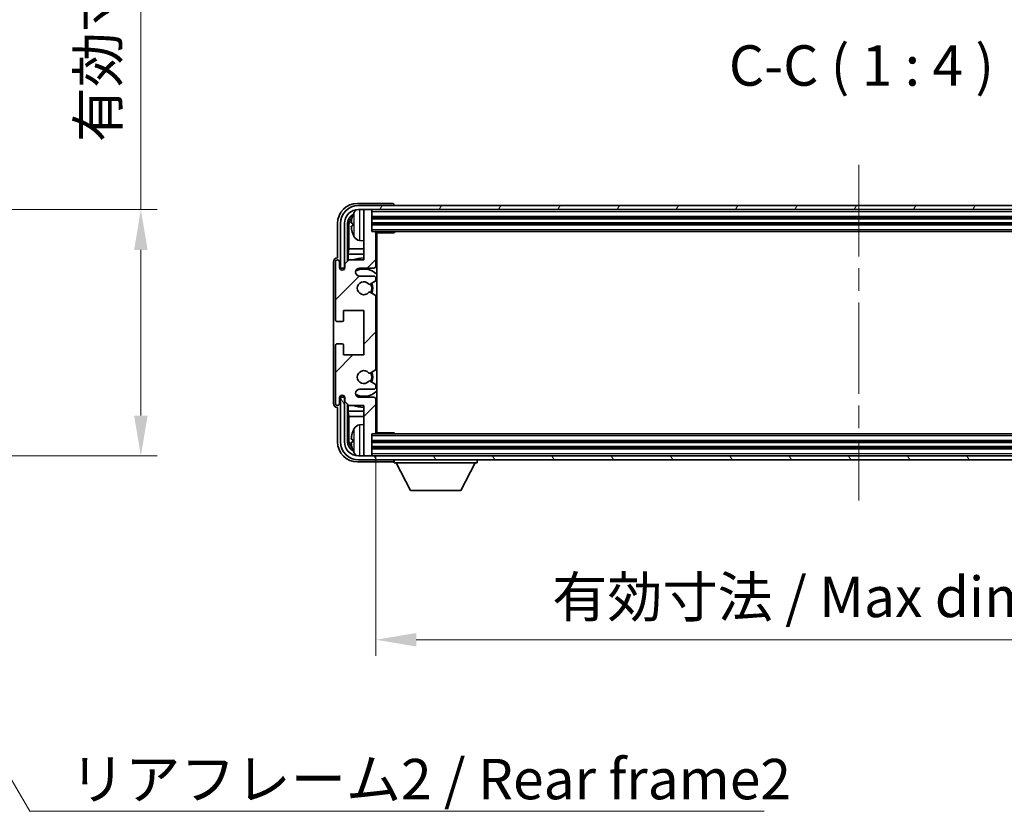
# Model space of a CAD drawing. Units: millimetres. Extents: x 0 to 8672, y 0 to 1124.
# Drawn here: x 2758 to 3001, y 676 to 872 of the extents above; entities that cross this region are included whole.
import ezdxf

# ---------------------------------------------------------------- set-up
doc = ezdxf.new("R2010")
doc.units = ezdxf.units.MM
doc.header["$LTSCALE"] = 4
doc.linetypes.add('CHAIN', pattern=[0.3543, 0.2362, -0.0295, 0.0591, -0.0295])
doc.layers.get('Defpoints').update_dxf_attribs({"lineweight": 25})
for name, color, linetype, lineweight in [('Centerline (ISO)', 131, 'Continuous', 18), ('Dimension (ISO)', 7, 'Continuous', 18), ('Hatch (ISO)', 1, 'Continuous', 18), ('Symbol (ISO)', 7, 'Continuous', 18), ('Visible (ISO)', 7, 'Continuous', 35), ('Visible Narrow (ISO)', 7, 'Continuous', 25)]:
    doc.layers.add(name, color=color, linetype=linetype, lineweight=lineweight)
doc.styles.add('Note Text (TK)', font='txt')
doc.dimstyles.new('Default - Method 1b (TK)', dxfattribs={"dimscale": 4, "dimtxt": 2.5, "dimasz": 2.5, "dimexe": 1, "dimexo": 1.5, "dimgap": 1, "dimtad": 1, "dimtoh": 1, "dimrnd": 1e-08, "dimdsep": 46, "dimtxsty": 'Note Text (TK)', "dimcen": 0.09, "dimdle": 5, "dimclrd": 100, "dimclre": 100, "dimclrt": 7, "dimadec": 1, "dimazin": 1, "dimtfac": 1, "dimtmove": 0, "dimatfit": 3, "dimfxl": 1, "dimtolj": 1, "dimlwd": -1, "dimlwe": -1, "dimarcsym": 0})
doc.dimstyles.new('Default - Method 1b (TK)$7', dxfattribs={"dimscale": 4, "dimtxt": 2.5, "dimasz": 2.5, "dimexe": 1, "dimexo": 1.5, "dimgap": 1, "dimtad": 1, "dimtoh": 1, "dimrnd": 1e-08, "dimdsep": 46, "dimtxsty": 'Note Text (TK)', "dimcen": 0.09, "dimdle": 5, "dimclrd": 100, "dimclre": 100, "dimclrt": 7, "dimadec": 1, "dimazin": 1, "dimtfac": 1, "dimtmove": 0, "dimatfit": 3, "dimfxl": 1, "dimtolj": 1, "dimlwd": -1, "dimlwe": -1, "dimarcsym": 0})

# ---------------------------------------------------------------- blocks, each defined once
blk = doc.blocks.new('*D81')
at = {"layer": 'Defpoints', "color": 0}
for p in [(2711.71, 825.25), (2711.71, 764.25), (2787.71, 764.25)]:
    blk.add_point(p, dxfattribs=at)
at = {"layer": 'Dimension (ISO)', "color": 100}
for p, q in [((2787.71, 825.25), (2787.71, 988.44)), ((2717.71, 825.25), (2791.71, 825.25)), ((2787.71, 774.25), (2787.71, 815.25)), ((2717.71, 764.25), (2791.71, 764.25))]:
    blk.add_line(p, q, dxfattribs=at)
for points in [[(2786.04, 815.25), (2789.38, 815.25), (2787.71, 825.25)], [(2786.04, 774.25), (2789.38, 774.25), (2787.71, 764.25)]]:
    blk.add_solid(points, dxfattribs=at)
at = {"layer": 'Dimension (ISO)', "color": 7, "insert": (2777.12, 841.88), "char_height": 10, "attachment_point": 4, "rotation": 90, "style": 'Note Text (TK)'}
blk.add_mtext('\\A1;\\fＭＳ Ｐゴシック|b0|i0;\\H10.0000;有効寸法 / Max dim. 61', dxfattribs=at)
blk = doc.blocks.new('*D84')
at = {"layer": 'Defpoints', "color": 0}
for p in [(2845.83, 770.05), (3084.83, 770.05), (3084.83, 718.75)]:
    blk.add_point(p, dxfattribs=at)
at = {"layer": 'Dimension (ISO)', "color": 100}
for p, q in [((2845.83, 764.05), (2845.83, 714.75)), ((3084.83, 764.05), (3084.83, 714.75)), ((2855.83, 718.75), (3074.83, 718.75))]:
    blk.add_line(p, q, dxfattribs=at)
for points in [[(2855.83, 720.42), (2855.83, 717.09), (2845.83, 718.75)], [(3074.83, 720.42), (3074.83, 717.09), (3084.83, 718.75)]]:
    blk.add_solid(points, dxfattribs=at)
at = {"layer": 'Dimension (ISO)', "color": 7, "insert": (2889.45, 729.35), "char_height": 10, "attachment_point": 4, "style": 'Note Text (TK)'}
blk.add_mtext('\\A1;\\fＭＳ Ｐゴシック|b0|i0;\\H10.0000;有効寸法 / Max dim. 239', dxfattribs=at)

msp = doc.modelspace()

# ---------------------------------------------------------------- hatches: boundary and pattern name
at = {"layer": 'Hatch (ISO)'}
h = msp.add_hatch(dxfattribs=at)
h.set_pattern_fill('ANSI31', color=256, scale=101.6, angle=14.999978, style=0)
h.set_pattern_definition([(60, (1516, -32), (-10.99852, 6.35), [])])
edge = h.paths.add_edge_path()
edge.add_ellipse((3089.0785, 821.7548), major_axis=(0, 3.5), ratio=1, start_angle=270, end_angle=360)
edge.add_line((3089.0785, 825.2548), (3087.8285, 825.2548))
edge.add_line((3087.8285, 825.2548), (3086.1285, 825.2548))
edge.add_line((3086.1285, 825.2548), (2844.5285, 825.2548))
edge.add_line((2844.5285, 825.2548), (2842.8285, 825.2548))
edge.add_line((2842.8285, 825.2548), (2841.5785, 825.2548))
edge.add_ellipse((2841.5785, 821.7548), major_axis=(-3.5, 0), ratio=1, start_angle=270, end_angle=360)
edge.add_line((2838.0785, 821.7548), (2838.0785, 810.7548))
edge.add_line((2838.0785, 810.7548), (2837.0785, 810.7548))
edge.add_line((2837.0785, 810.7548), (2837.0785, 821.7548))
edge.add_ellipse((2841.5785, 821.7548), major_axis=(0, 4.5), ratio=1, start_angle=0, end_angle=90, ccw=False)
edge.add_line((2841.5785, 826.2548), (3089.0785, 826.2548))
edge.add_ellipse((3089.0785, 821.7548), major_axis=(4.5, 0), ratio=1, start_angle=0, end_angle=90, ccw=False)
edge.add_line((3093.5785, 821.7548), (3093.5785, 810.7548))
edge.add_line((3093.5785, 810.7548), (3092.5785, 810.7548))
edge.add_line((3092.5785, 810.7548), (3092.5785, 821.7548))
h = msp.add_hatch(dxfattribs=at)
h.set_pattern_fill('ANSI31', color=256, scale=101.6, style=0)
h.set_pattern_definition([(45, (1516, -32), (-8.98026, 8.98026), [])])
edge = h.paths.add_edge_path()
edge.add_line((2845.8285, 770.0548), (2845.8285, 778.2548))
edge.add_ellipse((2845.3285, 778.2548), major_axis=(0.5, 0), ratio=1, start_angle=0, end_angle=90)
edge.add_line((2845.3285, 778.7548), (2841.8285, 778.7548))
edge.add_ellipse((2841.8285, 779.7548), major_axis=(0, -1), ratio=1, start_angle=180, end_angle=360, ccw=False)
edge.add_line((2841.8285, 780.7548), (2845.3285, 780.7548))
edge.add_ellipse((2845.3285, 781.2548), major_axis=(0, -0.5), ratio=1, start_angle=0, end_angle=90)
edge.add_line((2845.8285, 781.2548), (2845.8285, 781.765))
edge.add_ellipse((2845.5285, 781.765), major_axis=(0.3, 0), ratio=1, start_angle=0, end_angle=60)
edge.add_line((2845.6785, 782.0248), (2844.4053, 782.7599))
edge.add_ellipse((2844.2553, 782.5001), major_axis=(0.15, 0.2598), ratio=1, start_angle=0, end_angle=78.671012)
edge.add_ellipse((2842.8285, 783.7548), major_axis=(1.2015, -1.0566), ratio=1, start_angle=82.662386, end_angle=360, ccw=False)
edge.add_ellipse((2844.2552, 785.0097), major_axis=(-0.2253, -0.1981), ratio=1, start_angle=0, end_angle=77.981127)
edge.add_line((2844.402, 784.7481), (2845.6754, 785.4631))
edge.add_ellipse((2845.5285, 785.7246), major_axis=(0.1469, -0.2616), ratio=1, start_angle=0, end_angle=60.685474)
edge.add_line((2845.8285, 785.7246), (2845.8285, 803.785))
edge.add_ellipse((2845.5285, 803.785), major_axis=(0.3, 0), ratio=1, start_angle=0, end_angle=60.685474)
edge.add_line((2845.6754, 804.0466), (2844.402, 804.7616))
edge.add_ellipse((2844.2552, 804.5), major_axis=(0.1469, 0.2616), ratio=1, start_angle=0, end_angle=77.981127)
edge.add_ellipse((2842.8285, 805.7548), major_axis=(1.2014, -1.0567), ratio=1, start_angle=82.662386, end_angle=360, ccw=False)
edge.add_ellipse((2844.2553, 807.0096), major_axis=(-0.2253, -0.1981), ratio=1, start_angle=0, end_angle=78.671012)
edge.add_line((2844.4053, 806.7497), (2845.6785, 807.4848))
edge.add_ellipse((2845.5285, 807.7447), major_axis=(0.15, -0.2598), ratio=1, start_angle=0, end_angle=60)
edge.add_line((2845.8285, 807.7447), (2845.8285, 808.2548))
edge.add_ellipse((2845.3285, 808.2548), major_axis=(0.5, 0), ratio=1, start_angle=0, end_angle=90)
edge.add_line((2845.3285, 808.7548), (2841.8285, 808.7548))
edge.add_ellipse((2841.8285, 809.7548), major_axis=(0, -1), ratio=1, start_angle=180, end_angle=360, ccw=False)
edge.add_line((2841.8285, 810.7548), (2845.3285, 810.7548))
edge.add_ellipse((2845.3285, 811.2548), major_axis=(0, -0.5), ratio=1, start_angle=0, end_angle=90)
edge.add_line((2845.8285, 811.2548), (2845.8285, 819.4548))
edge.add_ellipse((2845.5285, 819.4548), major_axis=(0.3, 0), ratio=1, start_angle=0, end_angle=90)
edge.add_line((2845.5285, 819.7548), (2844.8285, 819.7548))
edge.add_line((2844.8285, 819.7548), (2844.8285, 824.9548))
edge.add_ellipse((2844.5285, 824.9548), major_axis=(0.3, 0), ratio=1, start_angle=0, end_angle=90)
edge.add_line((2844.5285, 825.2548), (2842.8285, 825.2548))
edge.add_line((2842.8285, 825.2548), (2842.8285, 824.9548))
edge.add_line((2842.8285, 824.9548), (2842.8285, 812.7548))
edge.add_line((2842.8285, 812.7548), (2839.1785, 812.7548))
edge.add_line((2839.1785, 812.7548), (2838.1785, 811.7548))
edge.add_line((2838.1785, 811.7548), (2838.1785, 810.8548))
edge.add_ellipse((2837.5035, 810.9345), major_axis=(0.675, -0.0797), ratio=1, start_angle=193.465843, end_angle=360, ccw=False)
edge.add_line((2836.8285, 810.8548), (2836.8285, 812.2548))
edge.add_ellipse((2836.3285, 812.2548), major_axis=(0.5, 0), ratio=1, start_angle=0, end_angle=180)
edge.add_line((2835.8285, 812.2548), (2835.8285, 798.0048))
edge.add_ellipse((2836.3285, 798.0048), major_axis=(-0.5, 0), ratio=1, start_angle=0, end_angle=90)
edge.add_line((2836.3285, 797.5048), (2837.5285, 797.5048))
edge.add_ellipse((2837.5285, 797.8048), major_axis=(0, -0.3), ratio=1, start_angle=0, end_angle=90)
edge.add_line((2837.8285, 797.8048), (2837.8285, 800.2548))
edge.add_line((2837.8285, 800.2548), (2842.8285, 800.2548))
edge.add_line((2842.8285, 800.2548), (2842.8285, 789.2548))
edge.add_line((2842.8285, 789.2548), (2837.8285, 789.2548))
edge.add_line((2837.8285, 789.2548), (2837.8285, 791.7048))
edge.add_ellipse((2837.5285, 791.7048), major_axis=(0.3, 0), ratio=1, start_angle=0, end_angle=90)
edge.add_line((2837.5285, 792.0048), (2836.3285, 792.0048))
edge.add_ellipse((2836.3285, 791.5048), major_axis=(0, 0.5), ratio=1, start_angle=0, end_angle=90)
edge.add_line((2835.8285, 791.5048), (2835.8285, 777.2548))
edge.add_ellipse((2836.3285, 777.2548), major_axis=(-0.5, 0), ratio=1, start_angle=0, end_angle=180)
edge.add_line((2836.8285, 777.2548), (2836.8285, 778.6548))
edge.add_ellipse((2837.5035, 778.5751), major_axis=(-0.675, 0.0797), ratio=1, start_angle=193.465843, end_angle=360, ccw=False)
edge.add_line((2838.1785, 778.6548), (2838.1785, 777.7548))
edge.add_line((2838.1785, 777.7548), (2839.1785, 776.7548))
edge.add_line((2839.1785, 776.7548), (2842.8285, 776.7548))
edge.add_line((2842.8285, 776.7548), (2842.8285, 764.5548))
edge.add_line((2842.8285, 764.5548), (2842.8285, 764.2548))
edge.add_line((2842.8285, 764.2548), (2844.5285, 764.2548))
edge.add_ellipse((2844.5285, 764.5548), major_axis=(0, -0.3), ratio=1, start_angle=0, end_angle=90)
edge.add_line((2844.8285, 764.5548), (2844.8285, 769.7548))
edge.add_line((2844.8285, 769.7548), (2845.5285, 769.7548))
edge.add_ellipse((2845.5285, 770.0548), major_axis=(0, -0.3), ratio=1, start_angle=0, end_angle=90)
h = msp.add_hatch(dxfattribs=at)
h.set_pattern_fill('ANSI31', color=256, scale=101.6, angle=75.000175, style=0)
h.set_pattern_definition([(120.0002, (1516, -32), (-10.9985, -6.35003), [])])
edge = h.paths.add_edge_path()
edge.add_ellipse((2841.5785, 767.7548), major_axis=(0, -3.5), ratio=1, start_angle=270, end_angle=360)
edge.add_line((2841.5785, 764.2548), (2842.8285, 764.2548))
edge.add_line((2842.8285, 764.2548), (2844.5285, 764.2548))
edge.add_line((2844.5285, 764.2548), (3086.1285, 764.2548))
edge.add_line((3086.1285, 764.2548), (3087.8285, 764.2548))
edge.add_line((3087.8285, 764.2548), (3089.0785, 764.2548))
edge.add_ellipse((3089.0785, 767.7548), major_axis=(3.5, 0), ratio=1, start_angle=270, end_angle=360)
edge.add_line((3092.5785, 767.7548), (3092.5785, 778.7548))
edge.add_line((3092.5785, 778.7548), (3093.5785, 778.7548))
edge.add_line((3093.5785, 778.7548), (3093.5785, 767.7548))
edge.add_ellipse((3089.0785, 767.7548), major_axis=(0, -4.5), ratio=1, start_angle=0, end_angle=90, ccw=False)
edge.add_line((3089.0785, 763.2548), (2841.5785, 763.2548))
edge.add_ellipse((2841.5785, 767.7548), major_axis=(-4.5, 0), ratio=1, start_angle=0, end_angle=90, ccw=False)
edge.add_line((2837.0785, 767.7548), (2837.0785, 778.7548))
edge.add_line((2837.0785, 778.7548), (2838.0785, 778.7548))
edge.add_line((2838.0785, 778.7548), (2838.0785, 767.7548))

# ---------------------------------------------------------------- linework, layer by layer
at = {"layer": 'Centerline (ISO)', "linetype": 'CHAIN', "ltscale": 23.990969}
msp.add_line((2965.3285, 836.2548), (2965.3285, 753.2548), dxfattribs=at)
at = {"layer": 'Visible (ISO)'}
for p, q in [((2849.8288, 826.7548), (2841.3255, 826.7548)), ((3089.0785, 826.2548), (2841.5785, 826.2548)), ((2850.3285, 826.2548), (2850.3285, 826.2551)), ((2841.5785, 825.2548), (3089.0785, 825.2548)), ((2844.5285, 825.2548), (2842.8285, 825.2548)), ((2842.8285, 825.2548), (2842.8285, 824.9548)), ((2842.8285, 824.9548), (2842.8285, 812.7548)), ((2844.8285, 824.9548), (2844.8285, 825.2548)), ((2844.8285, 819.7548), (2844.8285, 824.9548)), ((2844.8285, 823.2548), (3085.8285, 823.2548)), ((2836.3285, 821.7579), (2836.3285, 813.2548)), ((2837.0785, 821.7548), (2837.0785, 810.7548)), ((2838.0785, 810.7548), (2838.0785, 821.7548)), ((2838.83, 812.4064), (2838.83, 821.7548)), ((2839.1792, 821.4056), (2839.1792, 815.4761)), ((2840.1145, 821.7872), (2840.1145, 821.2225)), ((2844.8285, 821.7548), (3085.8285, 821.7548)), ((2845.5285, 819.7548), (2844.8285, 819.7548)), ((2845.5285, 819.7548), (3085.1285, 819.7548)), ((2845.8243, 819.5048), (2850.399, 819.5048)), ((2845.8285, 811.2548), (2845.8285, 819.4548)), ((2845.8285, 818.8421), (2846.0785, 818.8421)), ((2845.993, 818.5888), (2845.8285, 818.7533)), ((2846.0785, 770.0048), (2846.0785, 819.5048)), ((2850.399, 819.5048), (2850.399, 819.7548)), ((2850.649, 819.7548), (2850.399, 819.5048)), ((2841.7696, 817.5975), (2842.8285, 817.5048)), ((2845.993, 817.7717), (2845.8285, 817.6071)), ((2846.0785, 817.5184), (2845.8285, 817.5184)), ((2839.0046, 814.1951), (2839.1792, 815.4761)), ((2842.8285, 814.1951), (2839.0046, 814.1951)), ((2839.0046, 814.1951), (2839.0046, 812.581)), ((2842.8285, 815.4761), (2839.1792, 815.4761)), ((2846.0785, 815.4761), (2845.8285, 815.4761)), ((2846.0785, 814.1951), (2845.8285, 814.1951)), ((2835.3285, 812.2554), (2835.3285, 777.2542)), ((2835.8285, 812.2548), (2835.8285, 798.0048)), ((2836.3285, 813.2548), (2836.3279, 813.2548)), ((2836.8285, 810.8548), (2836.8285, 812.2548)), ((2839.1785, 812.7548), (2838.1785, 811.7548)), ((2838.1785, 811.7548), (2838.1785, 810.8548)), ((2842.8285, 812.7548), (2839.1785, 812.7548)), ((2837.0785, 810.7548), (2838.0785, 810.7548)), ((2837.83, 810.7533), (2837.8999, 810.6835)), ((2837.83, 810.3384), (2837.83, 810.7533)), ((2837.83, 810.7533), (2838.1586, 810.7533)), ((2837.8999, 810.6835), (2837.8999, 810.3824)), ((2838.1351, 810.6835), (2837.8999, 810.6835)), ((2841.8285, 810.7548), (2845.3285, 810.7548)), ((2845.3285, 808.7548), (2841.8285, 808.7548)), ((2844.4053, 806.7497), (2845.6785, 807.4848)), ((2845.8285, 807.7447), (2845.8285, 808.2548)), ((2845.6754, 804.0466), (2844.402, 804.7616)), ((2845.8285, 785.7246), (2845.8285, 803.785)), ((2837.8285, 797.8048), (2837.8285, 800.2548)), ((2837.8285, 800.2548), (2842.8285, 800.2548)), ((2842.8285, 800.2548), (2842.8285, 789.2548)), ((2836.3285, 797.5048), (2837.5285, 797.5048)), ((2837.5285, 792.0048), (2836.3285, 792.0048)), ((2837.8285, 789.2548), (2837.8285, 791.7048)), ((2835.8285, 791.5048), (2835.8285, 777.2548)), ((2842.8285, 789.2548), (2837.8285, 789.2548)), ((2844.402, 784.7481), (2845.6754, 785.4631)), ((2845.6785, 782.0248), (2844.4053, 782.7599)), ((2841.8285, 780.7548), (2845.3285, 780.7548)), ((2845.8285, 781.2548), (2845.8285, 781.765)), ((2836.8285, 777.2548), (2836.8285, 778.6548)), ((2838.0785, 778.7548), (2837.0785, 778.7548)), ((2837.0785, 778.7548), (2837.0785, 767.7548)), ((2837.83, 778.7564), (2837.83, 779.1713)), ((2837.83, 778.7564), (2837.8999, 778.8262)), ((2838.1586, 778.7564), (2837.83, 778.7564)), ((2837.8999, 779.1273), (2837.8999, 778.8262)), ((2837.8999, 778.8262), (2838.1351, 778.8262)), ((2838.0785, 767.7548), (2838.0785, 778.7548)), ((2838.1785, 778.6548), (2838.1785, 777.7548)), ((2838.1785, 777.7548), (2839.1785, 776.7548)), ((2838.83, 767.7548), (2838.83, 777.1033)), ((2839.0046, 776.9287), (2839.0046, 775.3146)), ((2845.3285, 778.7548), (2841.8285, 778.7548)), ((2845.8285, 770.0548), (2845.8285, 778.2548)), ((2836.3279, 776.2548), (2836.3285, 776.2548)), ((2836.3285, 776.2548), (2836.3285, 767.7518)), ((2839.0046, 775.3146), (2842.8285, 775.3146)), ((2839.0046, 775.3146), (2839.1792, 774.0336)), ((2839.1785, 776.7548), (2842.8285, 776.7548)), ((2842.8285, 776.7548), (2842.8285, 764.5548)), ((2845.8285, 775.3146), (2846.0785, 775.3146)), ((2839.1792, 774.0336), (2842.8285, 774.0336)), ((2839.1792, 774.0336), (2839.1792, 768.104)), ((2845.8285, 774.0336), (2846.0785, 774.0336)), ((2841.7696, 771.9122), (2842.8285, 772.0048)), ((2844.8285, 764.5548), (2844.8285, 769.7548)), ((2844.8285, 769.7548), (2845.5285, 769.7548)), ((3085.1285, 769.7548), (2845.5285, 769.7548)), ((2845.8243, 770.0048), (2850.399, 770.0048)), ((2845.8285, 771.9913), (2846.0785, 771.9913)), ((2845.993, 771.738), (2845.8285, 771.9025)), ((2845.993, 770.9209), (2845.8285, 770.7564)), ((2846.0785, 770.6676), (2845.8285, 770.6676)), ((2850.399, 769.7548), (2850.399, 770.0048)), ((2850.649, 769.7548), (2850.399, 770.0048)), ((2840.1145, 768.2872), (2840.1145, 767.7225)), ((3085.8285, 767.7548), (2844.8285, 767.7548)), ((3085.8285, 766.2548), (2844.8285, 766.2548)), ((2841.3255, 762.7548), (2849.8288, 762.7548)), ((3089.0785, 764.2548), (2841.5785, 764.2548)), ((2841.5785, 763.2548), (3089.0785, 763.2548)), ((2842.8285, 764.5548), (2842.8285, 764.2548)), ((2842.8285, 764.2548), (2844.5285, 764.2548)), ((2844.8285, 764.2548), (2844.8285, 764.5548)), ((2850.3285, 763.2548), (2850.3285, 762.5548)), ((2850.3285, 762.5548), (2870.9285, 762.5548)), ((2854.3785, 755.6548), (2850.8285, 762.5548)), ((2866.8785, 755.6548), (2870.4285, 762.5548)), ((2870.9285, 763.2548), (2870.9285, 762.5548)), ((2854.3785, 755.6548), (2866.8785, 755.6548))]:
    msp.add_line(p, q, dxfattribs=at)
for centre, radius, start, end in [((2841.5785, 821.7548), 4.5, 90, 180), ((2841.5785, 821.7548), 3.5, 90, 180), ((2840.2391, 823.6895), 0.1246, 159.960393, 178.185174), ((2846.2285, 821.5048), 6.5, 151.827266, 159.960393), ((2841.909, 823.8183), 1.6, 118.150675, 151.827266), ((2844.5285, 824.9548), 0.3, 0, 90), ((2840.2391, 819.3202), 0.1246, 181.814826, 200.039607), ((2846.2285, 821.5048), 6.5, 200.039607, 208.172734), ((2841.909, 819.1914), 1.6, 208.172734, 265), ((2845.5285, 819.4548), 0.3, 0, 90), ((2836.3285, 812.2548), 0.5, 0, 180), ((2842.8285, 805.7548), 7.5, 90, 111.03947), ((2845.3285, 811.2548), 0.5, 270, 0), ((2842.8285, 805.7548), 7.5, 64.320709, 66.421822), ((2837.5035, 810.9345), 0.6797, 186.732922, 353.267079), ((2841.8285, 809.7548), 1, 90, 270), ((2842.8285, 805.7548), 4.75, 46.826445, 114.136249), ((2845.3285, 808.2548), 0.5, 0, 90), ((2842.8285, 805.7548), 1.6, 41.328988, 318.666601), ((2844.2553, 807.0096), 0.3, 221.328988, 300), ((2842.8285, 805.7548), 2, 327.94442, 32.098648), ((2842.8285, 805.7548), 2.25, 328.249176, 31.865377), ((2845.5285, 807.7447), 0.3, 300, 0), ((2844.2552, 804.5), 0.3, 60.685474, 138.666601), ((2845.5285, 803.785), 0.3, 0, 60.685474), ((2836.3285, 798.0048), 0.5, 180, 270), ((2837.5285, 797.8048), 0.3, 270, 0), ((2836.3285, 791.5048), 0.5, 90, 180), ((2837.5285, 791.7048), 0.3, 0, 90), ((2842.8285, 783.7548), 1.6, 41.333399, 318.671013), ((2844.2552, 785.0097), 0.3, 221.333399, 299.314526), ((2842.8285, 783.7548), 2, 327.901352, 32.055581), ((2842.8285, 783.7548), 2.25, 328.134623, 31.750824), ((2845.5285, 785.7246), 0.3, 299.314526, 0), ((2844.2553, 782.5001), 0.3, 60, 138.671012), ((2845.5285, 781.765), 0.3, 0, 60), ((2841.8285, 779.7548), 1, 90, 270), ((2842.8285, 783.7548), 4.75, 245.863751, 313.173556), ((2845.3285, 781.2548), 0.5, 270, 0), ((2836.3285, 777.2548), 0.5, 180, 0), ((2837.5035, 778.5751), 0.6797, 6.732921, 173.267079), ((2845.3285, 778.2548), 0.5, 0, 90), ((2842.8285, 783.7548), 7.5, 293.578179, 295.679291), ((2842.8285, 783.7548), 7.5, 248.96053, 270.000001), ((2840.2391, 770.1895), 0.1246, 159.960393, 178.185174), ((2846.2285, 768.0048), 6.5, 151.827266, 159.960393), ((2841.909, 770.3183), 1.6, 95, 151.827266), ((2845.5285, 770.0548), 0.3, 270, 0), ((2841.5785, 767.7548), 4.5, 180, 270), ((2841.5785, 767.7548), 3.5, 180, 270), ((2840.2391, 765.8202), 0.1246, 181.814826, 200.039607), ((2846.2285, 768.0048), 6.5, 200.039607, 208.172734), ((2841.909, 765.6914), 1.6, 208.172734, 241.849381), ((2844.5285, 764.5548), 0.3, 270, 0)]:
    msp.add_arc(centre, radius, start, end, dxfattribs=at)
for centre, major_axis, ratio, start_param, end_param in [((2841.3315, 821.7518), (-3.5398, 3.5398), 0.99878277, 5.49839613, 7.06797448), ((2849.8282, 826.2545), (0.354, 0.354), 0.99878277, 5.49839613, 7.06797448), ((2841.3315, 821.7518), (-1.7699, 1.7699), 0.99878277, 5.955351, 7.06797448), ((2841.6808, 821.4026), (-1.7699, 1.7699), 0.99878277, 6.25050164, 7.06797448), ((2846.2163, 821.4977), (-3.2829, 5.6083), 0.99488747, 0.69485901, 0.93384331), ((2846.2163, 821.3652), (-6.4737, 0.5671), 0.05101764, 0.10959827, 0.34858257), ((2846.2163, 821.6445), (-6.4737, -0.5671), 0.05101764, 5.93460274, 6.17358703), ((2846.2163, 821.512), (3.2829, 5.6083), 0.99488747, 2.20774935, 2.44673364), ((2846.4929, 818.589), (-0.5, 0), 0.01745506, 0.01745329, 0.59373533), ((2846.4929, 817.7715), (0.5, 0), 0.01745506, 2.54785733, 3.12413936), ((2836.3291, 812.2542), (-0.708, 0.708), 0.99878277, 5.49839613, 7.06797448), ((2836.3291, 777.2554), (-0.708, -0.708), 0.99878277, 5.49839613, 7.06797448), ((2846.2163, 767.9977), (-3.2829, 5.6083), 0.99488747, 0.69485901, 0.93384331), ((2846.4929, 771.7382), (-0.5, 0), 0.01745506, 0.01745329, 0.59373532), ((2846.4929, 770.9207), (0.5, 0), 0.01745506, 2.54785733, 3.12413936), ((2841.3315, 767.7579), (-3.5398, -3.5398), 0.99878277, 5.49839613, 7.06797448), ((2841.3315, 767.7579), (-1.7699, -1.7699), 0.99878277, 5.49839613, 6.61101965), ((2841.6808, 768.1071), (-1.7699, -1.7699), 0.99878277, 5.49839613, 6.31586902), ((2846.2163, 767.8652), (-6.4737, 0.5671), 0.05101764, 0.10959827, 0.34858257), ((2846.2163, 768.1445), (-6.4737, -0.5671), 0.05101764, 5.93460274, 6.17358703), ((2846.2163, 768.012), (3.2829, 5.6083), 0.99488747, 2.20774935, 2.44673364), ((2849.8282, 763.2551), (0.354, -0.354), 0.99878277, 5.49839613, 7.06797448)]:
    msp.add_ellipse(centre, major_axis=major_axis, ratio=ratio, start_param=start_param, end_param=end_param, dxfattribs=at)
for points, knots in [([(2839.7782, 821.8928), (2839.7739, 821.8953), (2839.7702, 821.9061), (2839.7656, 821.9444), (2839.7646, 821.9718), (2839.7653, 822.0337), (2839.7669, 822.0722), (2839.7721, 822.1443), (2839.775, 822.1763), (2839.7782, 822.2075)], [0, 0, 0, 0, 0.0124997785, 0.0124997785, 0.0249995571, 0.0249995571, 0.0375236714, 0.0375236714, 0.0466766062, 0.0466766062, 0.0466766062, 0.0466766062]), ([(2839.7782, 820.8021), (2839.7739, 820.8435), (2839.7702, 820.8873), (2839.7656, 820.967), (2839.7646, 821.0029), (2839.7653, 821.0588), (2839.7669, 821.0825), (2839.7721, 821.1085), (2839.775, 821.115), (2839.7782, 821.1169)], [0, 0, 0, 0, 0.0125039067, 0.0125039067, 0.0250078135, 0.0250078135, 0.0375277995, 0.0375277995, 0.0466766392, 0.0466766392, 0.0466766392, 0.0466766392]), ([(2839.7782, 768.3928), (2839.7739, 768.3953), (2839.7702, 768.4061), (2839.7656, 768.4444), (2839.7646, 768.4718), (2839.7653, 768.5337), (2839.7669, 768.5722), (2839.7721, 768.6443), (2839.775, 768.6763), (2839.7782, 768.7075)], [0, 0, 0, 0, 0.0124997785, 0.0124997785, 0.0249995571, 0.0249995571, 0.0375236714, 0.0375236714, 0.0466766062, 0.0466766062, 0.0466766062, 0.0466766062]), ([(2839.7782, 767.3021), (2839.7739, 767.3435), (2839.7702, 767.3873), (2839.7656, 767.467), (2839.7646, 767.5029), (2839.7653, 767.5588), (2839.7669, 767.5825), (2839.7721, 767.6085), (2839.775, 767.615), (2839.7782, 767.6169)], [0, 0, 0, 0, 0.0125039067, 0.0125039067, 0.0250078135, 0.0250078135, 0.0375277995, 0.0375277995, 0.0466766392, 0.0466766392, 0.0466766392, 0.0466766392])]:
    msp.add_open_spline(points, degree=3, knots=knots, dxfattribs=at)
at = {"layer": 'Visible Narrow (ISO)'}
for p, q in [((2840.122, 823.7322), (2840.122, 823.7144)), ((2840.4986, 818.436), (2840.4986, 824.5737)), ((2841.7696, 825.2548), (2841.7696, 817.5975)), ((2844.8285, 824.7548), (3085.8285, 824.7548)), ((2844.8285, 823.5548), (3085.8285, 823.5548)), ((2839.1792, 821.4056), (2838.83, 821.7548)), ((2840.122, 821.7854), (2840.122, 821.2243)), ((2844.8285, 822.9548), (3085.8285, 822.9548)), ((2844.8285, 822.0548), (3085.8285, 822.0548)), ((2844.8285, 821.4548), (3085.8285, 821.4548)), ((2840.122, 819.2952), (2840.122, 819.2775)), ((2844.8285, 820.2548), (3085.8285, 820.2548)), ((2845.993, 818.5888), (2845.993, 817.7717)), ((2840.122, 770.2322), (2840.122, 770.2144)), ((2840.4986, 764.936), (2840.4986, 771.0737)), ((2841.7696, 771.9122), (2841.7696, 764.2548)), ((2845.993, 771.738), (2845.993, 770.9209)), ((2838.83, 767.7548), (2839.1792, 768.104)), ((2840.122, 768.2854), (2840.122, 767.7243)), ((3085.8285, 769.2548), (2844.8285, 769.2548)), ((3085.8285, 768.0548), (2844.8285, 768.0548)), ((3085.8285, 767.4548), (2844.8285, 767.4548)), ((2840.122, 765.7952), (2840.122, 765.7775)), ((3085.8285, 766.5548), (2844.8285, 766.5548)), ((3085.8285, 765.9548), (2844.8285, 765.9548)), ((3085.8285, 764.7548), (2844.8285, 764.7548))]:
    msp.add_line(p, q, dxfattribs=at)

# ---------------------------------------------------------------- texts
at = {"layer": 'Symbol (ISO)', "color": 7, "insert": (2933.1538, 852.7548), "char_height": 10, "attachment_point": 7, "style": 'Note Text (TK)'}
msp.add_mtext('C-C ( 1 : 4 )', dxfattribs=at)
at = {"layer": 'Symbol (ISO)', "color": 7, "insert": (2770.2086, 689.2667), "char_height": 10, "width": 179.12281, "attachment_point": 1, "line_spacing_factor": 1.5, "style": 'Note Text (TK)'}
msp.add_mtext('{\\fＭＳ Ｐゴシック|b0|i0;リアフレーム2 / Rear frame2}', dxfattribs=at)

# ---------------------------------------------------------------- dimensions: what is measured, and where the dimension line sits
at = {"layer": 'Dimension (ISO)', "color": 100}
for base, p1, p2, angle, override, picture, middle in [((2787.7094, 764.2548), (2711.7094, 825.2548), (2711.7094, 764.2548), 270, {"dimscale": 0, "dimtxt": 10, "dimasz": 10, "dimexe": 4, "dimexo": 6, "dimgap": 4, "dimtoh": 0, "dimdec": 2, "dimcen": 0.36, "dimtol": 0, "dimlim": 0, "dimtp": 0, "dimtm": 0, "dimtdec": 2, "dimtofl": 0, "dimatfit": 2}, '*D81', (2787.7094, 913.1574)), ((3084.8285, 718.7548), (2845.8285, 770.0548), (3084.8285, 770.0548), 180, {"dimscale": 0, "dimtxt": 10, "dimasz": 10, "dimexe": 4, "dimexo": 6, "dimgap": 4, "dimtoh": 0, "dimdec": 2, "dimcen": 0.36, "dimtol": 0, "dimlim": 0, "dimtp": 0, "dimtm": 0, "dimtdec": 2, "dimtofl": 0, "dimatfit": 1}, '*D84', (2965.3285, 718.7548))]:
    dim = msp.add_linear_dim(base=base, p1=p1, p2=p2, angle=angle, text='\\fＭＳ Ｐゴシック|b0|i0;\\H10.0000;有効寸法 / Max dim. <>', dimstyle='Default - Method 1b (TK)', override=override, dxfattribs=at)
    dim.commit()
    dim.dimension.update_dxf_attribs({"geometry": picture, "text_midpoint": middle, "dimtype": 160})

# ---------------------------------------------------------------- leaders
at = {"layer": 'Symbol (ISO)', "color": 100, "annotation_type": 0, "has_hookline": 1, "hookline_direction": 0, "text_width": 171.6477}
msp.add_leader([(2708.4877, 765.5165), (2760.2086, 676.2922), (2770.2086, 676.2922)], dimstyle='Default - Method 1b (TK)$7', override={"dimscale": 0, "dimtxt": 10, "dimasz": 10, "dimgap": 0, "dimtad": 1}, dxfattribs=at)

doc.saveas('drawing.dxf')
